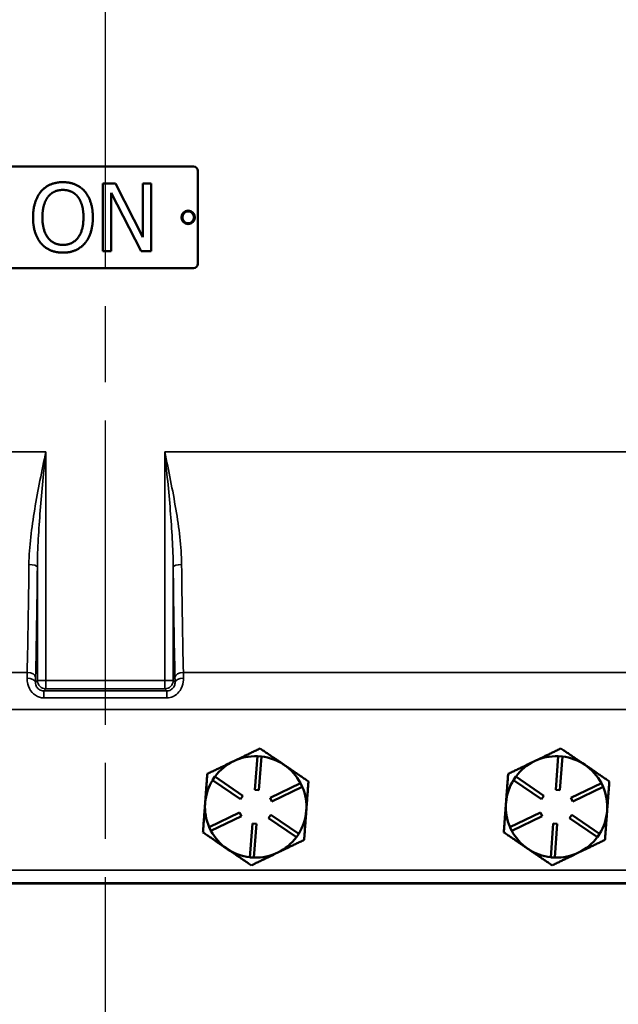
# Model space of a CAD drawing. Units: inches. Extents: x 1 to 109, y 1 to 84.
# Drawn here: x 38 to 43, y 30 to 37 of the extents above; entities that cross this region are included whole.
import ezdxf

# ---------------------------------------------------------------- set-up
doc = ezdxf.new("R2010")
doc.units = ezdxf.units.IN
doc.header["$LTSCALE"] = 5
doc.header["$MEASUREMENT"] = 0
doc.linetypes.add('CHAIN', pattern=[0.7087, 0.4724, -0.0591, 0.1181, -0.0591])
for name, color, linetype, lineweight in [('Centerline (ANSI)', 7, 'CHAIN', 25), ('Visible (ANSI)', 7, 'Continuous', 50), ('Visible Narrow (ANSI)', 7, 'Continuous', 35)]:
    doc.layers.add(name, color=color, linetype=linetype, lineweight=lineweight)

msp = doc.modelspace()

# ---------------------------------------------------------------- linework, layer by layer
at = {"layer": 'Centerline (ANSI)', "linetype": 'CHAIN', "ltscale": 0.952448}
msp.add_line((38.9227, 74.9784), (38.9227, 12.4444), dxfattribs=at)
at = {"layer": 'Visible (ANSI)'}
for p, q in [((38.137, 36.3535), (39.5745, 36.3535)), ((39.6057, 36.3223), (39.6057, 35.6348)), ((38.9037, 35.7281), (38.9037, 36.2281)), ((38.9037, 36.2281), (38.9981, 36.2281)), ((38.9981, 36.2281), (39.1995, 35.8323)), ((39.1995, 35.8323), (39.1995, 36.2281)), ((39.1995, 36.2281), (39.2615, 36.2281)), ((39.2615, 36.2281), (39.2615, 35.7281)), ((39.1869, 35.7281), (38.9657, 36.1593)), ((38.9657, 36.1593), (38.9657, 35.7281)), ((38.9657, 35.7281), (38.9037, 35.7281)), ((39.2615, 35.7281), (39.1869, 35.7281)), ((39.5745, 35.6035), (38.137, 35.6035)), ((40.0291, 31.7473), (40.0477, 31.9966)), ((40.0477, 31.9966), (40.0776, 31.9944)), ((40.0776, 31.9944), (40.059, 31.745)), ((42.2531, 31.7473), (42.2717, 31.9966)), ((42.2717, 31.9966), (42.3016, 31.9944)), ((42.3016, 31.9944), (42.283, 31.745)), ((39.7164, 31.8203), (39.7333, 31.8451)), ((39.923, 31.6795), (39.7164, 31.8203)), ((39.7333, 31.8451), (39.9399, 31.7043)), ((41.9404, 31.8203), (41.9573, 31.8451)), ((42.147, 31.6795), (41.9404, 31.8203)), ((41.9573, 31.8451), (42.1639, 31.7043)), ((40.059, 31.745), (40.0291, 31.7473)), ((40.1408, 31.6893), (40.366, 31.7978)), ((40.3791, 31.7708), (40.1538, 31.6623)), ((40.366, 31.7978), (40.3791, 31.7708)), ((42.283, 31.745), (42.2531, 31.7473)), ((42.3648, 31.6893), (42.59, 31.7978)), ((42.6031, 31.7708), (42.3778, 31.6623)), ((42.59, 31.7978), (42.6031, 31.7708)), ((39.9399, 31.7043), (39.923, 31.6795)), ((40.1538, 31.6623), (40.1408, 31.6893)), ((42.1639, 31.7043), (42.147, 31.6795)), ((42.3778, 31.6623), (42.3648, 31.6893)), ((39.6611, 31.6535), (39.6605, 31.6454)), ((39.6904, 31.4722), (39.9156, 31.5808)), ((39.9156, 31.5808), (39.9286, 31.5537)), ((41.8851, 31.6535), (41.8845, 31.6454)), ((41.9144, 31.4722), (42.1396, 31.5808)), ((42.1396, 31.5808), (42.1526, 31.5537)), ((39.9286, 31.5537), (39.7034, 31.4452)), ((40.1296, 31.5387), (40.1465, 31.5635)), ((40.3362, 31.3979), (40.1296, 31.5387)), ((40.1465, 31.5635), (40.3531, 31.4227)), ((42.1526, 31.5537), (41.9274, 31.4452)), ((42.3536, 31.5387), (42.3705, 31.5635)), ((42.5602, 31.3979), (42.3536, 31.5387)), ((42.3705, 31.5635), (42.5771, 31.4227)), ((39.7034, 31.4452), (39.6904, 31.4722)), ((39.9918, 31.2487), (40.0105, 31.498)), ((40.0105, 31.498), (40.0404, 31.4957)), ((40.0404, 31.4957), (40.0218, 31.2464)), ((41.9274, 31.4452), (41.9144, 31.4722)), ((42.2158, 31.2487), (42.2345, 31.498)), ((42.2345, 31.498), (42.2644, 31.4957)), ((42.2644, 31.4957), (42.2458, 31.2464)), ((40.3531, 31.4227), (40.3362, 31.3979)), ((42.5771, 31.4227), (42.5602, 31.3979)), ((39.8202, 31.3139), (39.8269, 31.3093)), ((42.0442, 31.3139), (42.0509, 31.3093)), ((40.0218, 31.2464), (39.9918, 31.2487)), ((42.2458, 31.2464), (42.2158, 31.2487)), ((32.1102, 31.059), (45.7352, 31.059)), ((32.1152, 31.0565), (45.7352, 31.0565))]:
    msp.add_line(p, q, dxfattribs=at)
for radius in [0.05, 0.043]:
    msp.add_circle((39.5357, 35.9785), radius, dxfattribs=at)
for centre, radius, start, end in [((39.5745, 36.3223), 0.0313, 0, 90), ((39.5745, 35.6348), 0.0313, 270, 0), ((40.0347, 31.6215), 0.375, 115.72907, 143.43663), ((40.0347, 31.6215), 0.375, 88.02152, 115.72907), ((40.0347, 31.6215), 0.375, 55.72907, 83.43663), ((42.2587, 31.6215), 0.375, 115.72907, 143.43663), ((42.2587, 31.6215), 0.375, 88.02152, 115.72907), ((42.2587, 31.6215), 0.375, 55.72907, 83.43663), ((40.0347, 31.6215), 0.375, 28.02152, 55.72907), ((42.2587, 31.6215), 0.375, 28.02152, 55.72907), ((40.0347, 31.6215), 0.375, 148.02152, 175.10843), ((42.2587, 31.6215), 0.375, 148.02152, 175.10843), ((40.0347, 31.6215), 0.375, 355.72907, 23.43663), ((42.2587, 31.6215), 0.375, 355.72907, 23.43663), ((40.0347, 31.6215), 0.375, 176.34971, 203.43663), ((40.0347, 31.6215), 0.375, 175.10843, 176.34971), ((40.0347, 31.6215), 0.375, 328.02152, 355.72907), ((42.2587, 31.6215), 0.375, 176.34971, 203.43663), ((42.2587, 31.6215), 0.375, 175.10843, 176.34971), ((42.2587, 31.6215), 0.375, 328.02152, 355.72907), ((40.0347, 31.6215), 0.375, 208.02152, 235.10843), ((42.2587, 31.6215), 0.375, 208.02152, 235.10843), ((40.0347, 31.6215), 0.375, 295.72907, 323.43663), ((42.2587, 31.6215), 0.375, 295.72907, 323.43663), ((40.0347, 31.6215), 0.375, 235.10843, 236.34971), ((40.0347, 31.6215), 0.375, 236.34971, 263.43663), ((42.2587, 31.6215), 0.375, 235.10843, 236.34971), ((42.2587, 31.6215), 0.375, 236.34971, 263.43663), ((40.0347, 31.6215), 0.375, 268.02152, 295.72907), ((42.2587, 31.6215), 0.375, 268.02152, 295.72907)]:
    msp.add_arc(centre, radius, start, end, dxfattribs=at)
for points in [[(38.4487, 36.171), (38.4779, 36.2042), (38.5593, 36.2387), (38.6095, 36.2387)], [(38.6095, 36.2387), (38.6606, 36.2387), (38.7425, 36.203), (38.7708, 36.171)], [(38.3887, 35.9781), (38.3887, 36.0409), (38.4199, 36.1366), (38.4487, 36.171)], [(38.4989, 36.1293), (38.5196, 36.156), (38.5739, 36.1811), (38.61, 36.1811)], [(38.61, 36.1811), (38.6448, 36.1811), (38.7007, 36.1552), (38.7206, 36.1293)], [(38.7708, 36.171), (38.7992, 36.1378), (38.8308, 36.0405), (38.8308, 35.9781)], [(38.458, 35.9781), (38.458, 36.0268), (38.4791, 36.1037), (38.4989, 36.1293)], [(38.7206, 36.1293), (38.74, 36.1042), (38.7615, 36.0276), (38.7615, 35.9781)], [(38.4483, 35.7857), (38.4195, 35.8189), (38.3887, 35.9165), (38.3887, 35.9781)], [(38.61, 35.7751), (38.5407, 35.7751), (38.458, 35.8797), (38.458, 35.9781)], [(38.7615, 35.9781), (38.7615, 35.8797), (38.6792, 35.7751), (38.61, 35.7751)], [(38.8308, 35.9781), (38.8308, 35.9174), (38.8, 35.8189), (38.7708, 35.7857)], [(38.6095, 35.7176), (38.5589, 35.7176), (38.4779, 35.752), (38.4483, 35.7857)], [(38.7708, 35.7857), (38.74, 35.7508), (38.6586, 35.7176), (38.6095, 35.7176)]]:
    msp.add_open_spline(points, degree=2, dxfattribs=at)
for points, weights in [([(40.067, 32.0533), (39.9624, 32.003), (39.8719, 31.9593)], [1.34573389248, 1.44982677121, 1.44982677125]), ([(40.2459, 31.9314), (40.1629, 31.988), (40.067, 32.0533)], [1.44982677129, 1.44982677125, 1.3457338925]), ([(42.291, 32.0533), (42.1864, 32.003), (42.0959, 31.9593)], [1.34573389248, 1.44982677121, 1.44982677125]), ([(42.4699, 31.9314), (42.3869, 31.988), (42.291, 32.0533)], [1.44982677129, 1.44982677125, 1.3457338925]), ([(39.8719, 31.9593), (39.7814, 31.9157), (39.6769, 31.8654)], [1.44982677127, 1.44982677123, 1.34575504671]), ([(42.0959, 31.9593), (42.0054, 31.9157), (41.9009, 31.8654)], [1.44982677127, 1.44982677123, 1.34575504671]), ([(40.4248, 31.8095), (40.3289, 31.8748), (40.2459, 31.9314)], [1.34573389246, 1.4498267712, 1.44982677123]), ([(42.6488, 31.8095), (42.5529, 31.8748), (42.4699, 31.9314)], [1.34573389246, 1.4498267712, 1.44982677123]), ([(39.6769, 31.8654), (39.6684, 31.7518), (39.6611, 31.6535)], [1.34576446124, 1.44777813007, 1.44983996635]), ([(40.4087, 31.5936), (40.4162, 31.6938), (40.4248, 31.8095)], [1.44982677125, 1.44982677121, 1.34573389247]), ([(41.9009, 31.8654), (41.8924, 31.7518), (41.8851, 31.6535)], [1.34576446124, 1.44777813007, 1.44983996635]), ([(42.6327, 31.5936), (42.6402, 31.6938), (42.6488, 31.8095)], [1.44982677125, 1.44982677121, 1.34573389247]), ([(39.6605, 31.6454), (39.6531, 31.5471), (39.6447, 31.4335)], [1.44983996631, 1.44777834385, 1.34578561867]), ([(40.3926, 31.3777), (40.4012, 31.4934), (40.4087, 31.5936)], [1.34573389251, 1.44982677124, 1.44982677128]), ([(41.8845, 31.6454), (41.8771, 31.5471), (41.8687, 31.4335)], [1.44983996631, 1.44777834385, 1.34578561867]), ([(42.6166, 31.3777), (42.6252, 31.4934), (42.6327, 31.5936)], [1.34573389251, 1.44982677124, 1.44982677128]), ([(39.6447, 31.4335), (39.7387, 31.3694), (39.8202, 31.3139)], [1.34578561867, 1.44777834384, 1.44983996629]), ([(40.1975, 31.2837), (40.288, 31.3273), (40.3926, 31.3777)], [1.44982677128, 1.44982677124, 1.34573389249]), ([(41.8687, 31.4335), (41.9627, 31.3694), (42.0442, 31.3139)], [1.34578561867, 1.44777834384, 1.44983996629]), ([(42.4215, 31.2837), (42.512, 31.3273), (42.6166, 31.3777)], [1.44982677128, 1.44982677124, 1.34573389249]), ([(39.8269, 31.3093), (39.9084, 31.2538), (40.0025, 31.1897)], [1.44983996636, 1.44777813008, 1.34576446124]), ([(42.0509, 31.3093), (42.1324, 31.2538), (42.2265, 31.1897)], [1.44983996636, 1.44777813008, 1.34576446124]), ([(40.0025, 31.1897), (40.107, 31.2401), (40.1975, 31.2837)], [1.34575504669, 1.4498267712, 1.44982677123]), ([(42.2265, 31.1897), (42.331, 31.2401), (42.4215, 31.2837)], [1.34575504669, 1.4498267712, 1.44982677123])]:
    msp.add_rational_spline(points, weights, degree=2, dxfattribs=at)
at = {"layer": 'Visible Narrow (ANSI)'}
for p, q in [((34.9249, 34.2465), (38.4831, 34.2465)), ((38.4831, 32.5569), (38.4831, 34.2465)), ((39.3624, 34.2465), (39.3624, 32.5569)), ((39.3624, 34.2465), (42.9206, 34.2465)), ((38.4206, 33.3949), (38.4206, 32.5569)), ((39.4248, 32.5569), (39.4248, 33.3949)), ((38.3452, 32.6143), (35.0628, 32.6143)), ((42.7827, 32.6143), (39.5003, 32.6143)), ((38.4206, 32.5569), (38.4069, 32.5431)), ((38.4206, 32.5569), (38.4831, 32.5569)), ((39.3624, 32.5569), (38.4831, 32.5569)), ((38.4831, 32.5569), (38.4831, 32.4944)), ((39.3624, 32.4944), (39.3624, 32.5569)), ((39.3624, 32.5569), (39.4248, 32.5569)), ((39.4386, 32.5431), (39.4248, 32.5569)), ((38.4679, 32.4792), (38.4831, 32.4944)), ((38.4679, 32.4273), (38.4679, 32.4792)), ((39.3776, 32.4792), (38.4679, 32.4792)), ((38.4831, 32.4944), (39.3624, 32.4944)), ((39.3624, 32.4944), (39.3776, 32.4792)), ((39.3776, 32.4273), (39.3776, 32.4792)), ((38.4679, 32.4273), (39.3776, 32.4273)), ((33.2515, 32.3426), (44.6685, 32.3426)), ((45.9227, 31.1544), (31.9227, 31.1544))]:
    msp.add_line(p, q, dxfattribs=at)
for centre, major_axis, ratio, start_param, end_param in [((38.2553, 34.2465), (0, -3.0035), 0.035647, 0.996261, 1.289343), ((38.3582, 33.3949), (0.0625, -0.0006), 0.277739, 0.036337, 1.573601), ((39.4873, 33.3949), (-0.0625, -0.0006), 0.277739, 4.709585, 6.246849), ((39.5901, 34.2465), (0, 3.0035), 0.035647, 1.85225, 2.145332), ((38.3178, 34.2465), (0, 3.066), 0.034921, 4.137854, 4.430936), ((39.5277, 34.2465), (0, -3.066), 0.034921, 4.993842, 5.286924), ((38.358, 32.3426), (0, -0.5), 0.030556, 4.137854, 4.236147), ((38.3452, 32.5803), (0.0625, -0.0014), 0.543347, 0.041583, 1.583079), ((39.5003, 32.5803), (-0.0625, -0.0014), 0.543347, 4.700106, 6.241602), ((39.4874, 32.3426), (0, 0.5), 0.030556, 5.188631, 5.286924), ((38.3444, 32.5431), (0.0625, -0.0011), 0.458384, 0.039278, 1.579053), ((38.4205, 32.3426), (0, 0.4375), 0.034921, 0.996261, 1.094554), ((38.4831, 32.5569), (0.0442, -0.0442), 0.998783, 3.9276, 5.497178), ((39.3624, 32.5569), (0.0442, 0.0442), 0.998783, 3.9276, 5.497178), ((39.425, 32.3426), (0, -0.4375), 0.034921, 2.047039, 2.145332), ((39.501, 32.5431), (-0.0625, -0.0011), 0.458384, 4.704132, 6.243907)]:
    msp.add_ellipse(centre, major_axis=major_axis, ratio=ratio, start_param=start_param, end_param=end_param, dxfattribs=at)
for points, knots in [([(38.4831, 34.2465), (38.454, 34.1054), (38.4244, 33.9627), (38.3893, 33.7522), (38.3792, 33.6836), (38.364, 33.5472), (38.3588, 33.4795), (38.3582, 33.4123)], [-0.004003, -0.004003, -0.004003, -0.004003, 1.11572, 1.11572, 1.659648, 1.659648, 2.203576, 2.203576, 2.203576, 2.203576]), ([(38.4206, 33.3949), (38.421, 33.4635), (38.4235, 33.5327), (38.4311, 33.6719), (38.4362, 33.7419), (38.4538, 33.9568), (38.4685, 34.1025), (38.4831, 34.2465)], [-2.203576, -2.203576, -2.203576, -2.203576, -1.659648, -1.659648, -1.11572, -1.11572, 0.004003, 0.004003, 0.004003, 0.004003]), ([(39.4873, 33.4123), (39.4866, 33.4795), (39.4814, 33.5472), (39.4663, 33.6836), (39.4562, 33.7522), (39.421, 33.9627), (39.3914, 34.1054), (39.3624, 34.2465)], [0, 0, 0, 0, 0.543928, 0.543928, 1.087856, 1.087856, 2.207579, 2.207579, 2.207579, 2.207579]), ([(39.3624, 34.2465), (39.3769, 34.1025), (39.3917, 33.9568), (39.4093, 33.7419), (39.4143, 33.6719), (39.4219, 33.5327), (39.4245, 33.4635), (39.4248, 33.3949)], [-2.207579, -2.207579, -2.207579, -2.207579, -1.087856, -1.087856, -0.543928, -0.543928, 0, 0, 0, 0]), ([(38.3444, 32.5718), (38.3442, 32.5579), (38.3457, 32.5436), (38.3548, 32.5071), (38.3657, 32.4854), (38.396, 32.4511), (38.4151, 32.4385), (38.4462, 32.429), (38.457, 32.4273), (38.4679, 32.4273)], [0, 0, 0, 0, 0.104268, 0.104268, 0.2710968, 0.2710968, 0.4345466, 0.4345466, 0.5169874, 0.5169874, 0.5169874, 0.5169874]), ([(38.4679, 32.4792), (38.4625, 32.4792), (38.457, 32.4799), (38.4415, 32.4841), (38.4319, 32.4896), (38.4169, 32.5048), (38.4116, 32.5144), (38.4073, 32.5306), (38.4067, 32.5369), (38.4069, 32.5431)], [-0.5169874, -0.5169874, -0.5169874, -0.5169874, -0.4345466, -0.4345466, -0.2710968, -0.2710968, -0.104268, -0.104268, 0, 0, 0, 0]), ([(39.3776, 32.4273), (39.3857, 32.4273), (39.3938, 32.4282), (39.4144, 32.4329), (39.4266, 32.4381), (39.4525, 32.4546), (39.4653, 32.4673), (39.4883, 32.5014), (39.4964, 32.524), (39.5007, 32.555), (39.5012, 32.5635), (39.501, 32.5718)], [0, 0, 0, 0, 0.0616267, 0.0616267, 0.1602294, 0.1602294, 0.288413, 0.288413, 0.4544439, 0.4544439, 0.5169837, 0.5169837, 0.5169837, 0.5169837]), ([(39.4386, 32.5431), (39.4387, 32.5394), (39.4385, 32.5356), (39.4366, 32.5219), (39.4327, 32.5118), (39.4213, 32.4968), (39.415, 32.4912), (39.4021, 32.4839), (39.396, 32.4816), (39.3857, 32.4796), (39.3816, 32.4792), (39.3776, 32.4792)], [-0.5169837, -0.5169837, -0.5169837, -0.5169837, -0.4544439, -0.4544439, -0.288413, -0.288413, -0.1602294, -0.1602294, -0.0616267, -0.0616267, 0, 0, 0, 0])]:
    msp.add_open_spline(points, degree=3, knots=knots, dxfattribs=at)

doc.saveas('drawing.dxf')
